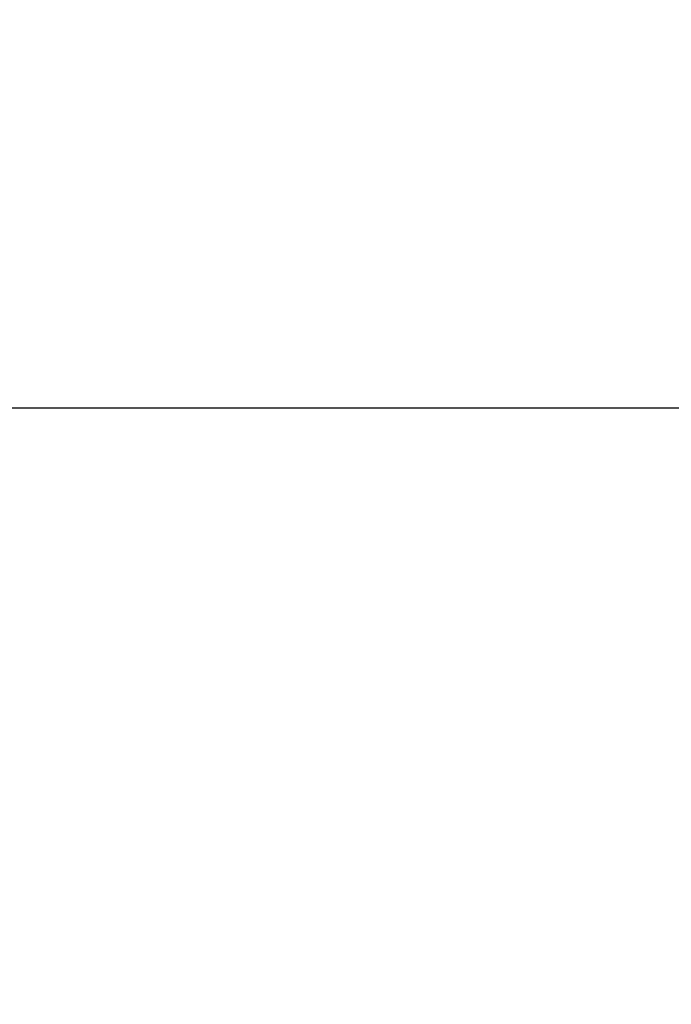
# Model space of a CAD drawing. Units: inches. Extents: x 0.2 to 16.8, y 0.2 to 10.8.
# Drawn here: x 15.9 to 16.1, y 7.6 to 8 of the extents above; entities that cross this region are included whole.
import ezdxf

# ---------------------------------------------------------------- set-up
doc = ezdxf.new("R2010")
doc.units = ezdxf.units.IN
doc.header["$MEASUREMENT"] = 0
doc.header["$PDSIZE"] = -1
doc.linetypes.add('SLD-Solid', pattern=[0])
doc.layers.add('LAYER_1', color=7, linetype='SLD-Solid', lineweight=35)
doc.styles.add('SLDTEXTSTYLE1', font='ARIAL.TTF', dxfattribs={"width": 0.948})
doc.dimstyles.new('SLDDIMSTYLE1', dxfattribs={"dimtxt": 0.101115, "dimasz": 0.188, "dimexe": 0, "dimexo": 0.0625, "dimgap": 0.025279, "dimtad": 0, "dimtih": 1, "dimtoh": 1, "dimdec": 1, "dimlfac": 35, "dimrnd": 1e-09, "dimzin": 12, "dimdsep": 46, "dimtxsty": 'SLDTEXTSTYLE1', "dimsah": 1, "dimcen": 0.09, "dimadec": 0, "dimazin": 3, "dimtfac": 1, "dimtdec": 1, "dimtmove": 0, "dimatfit": 0, "dimfxl": 1, "dimfrac": 2, "dimtolj": 1, "dimtzin": 12, "dimarcsym": 0})

# ---------------------------------------------------------------- blocks, each defined once
blk = doc.blocks.new('_D_1')
at = {"layer": 'Defpoints', "color": 0}
for p in [(15.78275, 7.8438), (16.35445, 7.35401), (16.37961, 7.35401)]:
    blk.add_point(p, dxfattribs=at)
at = {"layer": 'LAYER_1', "color": 0, "lineweight": -2}
for p, q in [((16.37961, 8.0318), (16.37961, 8.2198)), ((15.84525, 7.8438), (16.37961, 7.8438)), ((16.37961, 7.8438), (16.37961, 7.69109)), ((16.37961, 7.35401), (16.37961, 7.51101)), ((16.41695, 7.35401), (16.37961, 7.35401)), ((16.37961, 7.16601), (16.37961, 6.97801))]:
    blk.add_line(p, q, dxfattribs=at)
at = {"layer": 'LAYER_1', "color": 0}
for points in [[(16.34827, 8.0318), (16.41094, 8.0318), (16.37961, 7.8438)], [(16.41094, 7.16601), (16.34827, 7.16601), (16.37961, 7.35401)]]:
    blk.add_solid(points, dxfattribs=at)
at = {"layer": 'LAYER_1', "color": 0, "lineweight": 0, "insert": (16.37961, 7.66581), "char_height": 0.1011149, "attachment_point": 2, "style": 'SLDTEXTSTYLE1'}
blk.add_mtext('\\A1;17.1 [435]', dxfattribs=at)

msp = doc.modelspace()

# ---------------------------------------------------------------- dimensions: what is measured, and where the dimension line sits
at = {"layer": 'LAYER_1', "color": 7, "lineweight": 0}
dim = msp.add_linear_dim(base=(16.37961, 7.35401), p1=(15.78275, 7.8438), p2=(16.35445, 7.35401), angle=90, dimstyle='SLDDIMSTYLE1', dxfattribs=at)
dim.commit()
dim.dimension.update_dxf_attribs({"geometry": '_D_1', "text_midpoint": (16.37961, 7.60105), "dimtype": 160})

doc.saveas('drawing.dxf')
